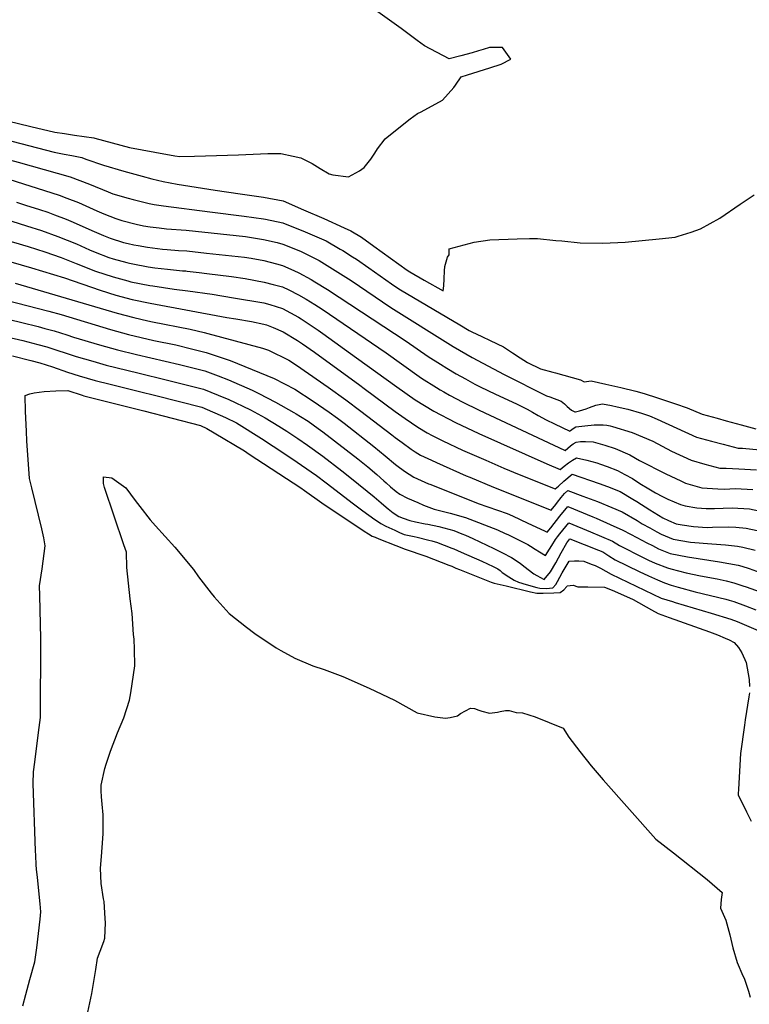
# Model space of a CAD drawing. Units: inches. Extents: x 2609729 to 2615285, y 1523391 to 1528821.
# Drawn here: x 2610194 to 2610724, y 1527101 to 1527816 of the extents above; entities that cross this region are included whole.
import ezdxf

# ---------------------------------------------------------------- set-up
doc = ezdxf.new("R2010")
doc.units = ezdxf.units.IN
doc.header["$MEASUREMENT"] = 0
doc.layers.add('tile_2643_15_contour_10ft', color=217, linetype='Continuous')

msp = doc.modelspace()

# ---------------------------------------------------------------- linework, layer by layer
at = {"layer": 'tile_2643_15_contour_10ft'}
for points, elevation in [([(2610185.48, 1527742.6), (2610202.52, 1527738.57), (2610219.88, 1527734.47), (2610227.06, 1527733.39), (2610234.25, 1527732.32), (2610248.22, 1527730.32), (2610248.94, 1527730.08), (2610274.34, 1527723.27), (2610292.7, 1527719.85), (2610307.24, 1527717.15), (2610310.75, 1527716.74), (2610321.53, 1527717.07), (2610353.37, 1527718.08), (2610374.74, 1527719.01), (2610384.1, 1527718.98), (2610393.15, 1527717.02), (2610398.57, 1527715.79), (2610404.6, 1527712.77), (2610406.83, 1527711.61), (2610412.74, 1527708.08), (2610419.26, 1527704.19), (2610421.91, 1527703.51), (2610433.34, 1527701.89), (2610441.38, 1527706.32), (2610444.59, 1527708.77), (2610449.6, 1527714.83), (2610452.4, 1527719.21), (2610454.5, 1527722.42), (2610459.93, 1527729.5), (2610465.07, 1527733.73), (2610478.2, 1527744.07), (2610483.33, 1527748.03), (2610486.14, 1527749.29), (2610501.48, 1527757.66), (2610505.83, 1527762.19), (2610509.85, 1527766.84), (2610510.93, 1527768.62), (2610515.11, 1527774.55), (2610519.81, 1527775.99), (2610536.03, 1527781.15), (2610544.14, 1527783.75), (2610551.27, 1527787.3), (2610545.13, 1527795.93), (2610535.84, 1527795.92), (2610531.17, 1527794.49), (2610527.76, 1527793.38), (2610523.07, 1527791.94), (2610514.81, 1527789.75), (2610506.44, 1527787.76), (2610488.52, 1527797.16), (2610483.1, 1527800.97), (2610471.66, 1527809.65), (2610454.53, 1527821.7)], 7400), ([(2610161.71, 1527735), (2610183.21, 1527729.28), (2610219.59, 1527719.87), (2610226.76, 1527718.44), (2610232.42, 1527717.38), (2610239.59, 1527715.97), (2610242.39, 1527714.92), (2610255.43, 1527710.39), (2610270.21, 1527705.99), (2610283.41, 1527702.39), (2610290.57, 1527700.59)], 7410), ([(2610152.48, 1527723.46), (2610172.24, 1527718.28), (2610193.26, 1527712.7), (2610231.24, 1527702.07), (2610245.14, 1527696.78), (2610258.8, 1527691.09), (2610262.23, 1527689.75), (2610273.36, 1527686.41), (2610276.97, 1527685.47), (2610288.58, 1527682.64), (2610292.26, 1527681.98), (2610298.84, 1527680.96), (2610332.51, 1527676.48), (2610357.5, 1527673.55), (2610371.58, 1527671.62), (2610373.12, 1527671.29)], 7420), ([(2610181.2, 1527701.89), (2610223.22, 1527688.72), (2610228.63, 1527686.61), (2610237.06, 1527683.33), (2610250.51, 1527677.3), (2610255.48, 1527675.19), (2610264.25, 1527671.75), (2610268.62, 1527670.38), (2610279.14, 1527667.63), (2610284.41, 1527666.53), (2610289.28, 1527665.77), (2610295.85, 1527664.88), (2610301.13, 1527664.33), (2610315.4, 1527663.21), (2610358.47, 1527658.6), (2610371.49, 1527656.61), (2610381.46, 1527654.24), (2610385.57, 1527653.16), (2610398.55, 1527648.16), (2610411.98, 1527641.35), (2610423.69, 1527634.12), (2610435.34, 1527626.66), (2610464.11, 1527607.04), (2610509.45, 1527578.87), (2610523.05, 1527570.98), (2610546.38, 1527558.45), (2610577.17, 1527543.1), (2610579.45, 1527542.33), (2610587.91, 1527539.12), (2610590.18, 1527537.28), (2610592.28, 1527535.26), (2610595.34, 1527532.69), (2610597.77, 1527531.42), (2610598.25, 1527531.51), (2610601.03, 1527532.07), (2610605.85, 1527533.64), (2610608.36, 1527534.5), (2610612.88, 1527536.29), (2610617.85, 1527537.18), (2610624.42, 1527535.94), (2610628.41, 1527535.13), (2610636.14, 1527533.34), (2610646.09, 1527530.45), (2610652, 1527528.47), (2610657.56, 1527526.18), (2610671.84, 1527519.54), (2610686.19, 1527513.16), (2610697.1, 1527510.07), (2610705.53, 1527507.85), (2610716.48, 1527505.15), (2610719.47, 1527505.03), (2610732.08, 1527503.81)], 7430), ([(2610290.57, 1527700.59), (2610298.6, 1527698.56), (2610308.76, 1527696.72), (2610318.11, 1527695.13), (2610336.41, 1527692.25), (2610354.5, 1527689.76), (2610371.67, 1527687.32), (2610385.75, 1527684.49), (2610400.52, 1527678.12), (2610415.29, 1527671.64), (2610430.06, 1527665.01), (2610435.05, 1527662.76), (2610442.85, 1527658.16), (2610451.82, 1527651.74), (2610475.94, 1527634.33), (2610477.96, 1527632.97), (2610488.26, 1527627.08), (2610501.97, 1527619.3), (2610502.6, 1527623), (2610502.91, 1527627.93), (2610503.13, 1527633.77), (2610503.31, 1527636.96), (2610505.17, 1527643.62), (2610506.33, 1527645.48), (2610506.34, 1527649.7), (2610524.53, 1527654.66), (2610536.1, 1527656.32), (2610555.95, 1527657.05), (2610564.76, 1527657.22), (2610570.57, 1527657.17), (2610583.99, 1527655.9), (2610588.18, 1527655.46), (2610601.69, 1527654.18), (2610618.08, 1527653.79), (2610634.28, 1527654.54), (2610659.11, 1527656.93), (2610670.51, 1527658.3), (2610672.7, 1527658.9), (2610682.28, 1527661.94), (2610689.08, 1527664.16), (2610703, 1527672.05), (2610717.79, 1527682.21), (2610728.04, 1527688.82)], 7410), ([(2610192.15, 1527683.53), (2610198.79, 1527681.43), (2610208.93, 1527678.2), (2610214.89, 1527676.26), (2610219.86, 1527674.47), (2610228.2, 1527671.2), (2610233.28, 1527669.11), (2610246.81, 1527663.01), (2610255.3, 1527659.4), (2610260.24, 1527657.53), (2610269.77, 1527654.44), (2610273.14, 1527653.52), (2610277.3, 1527652.68), (2610280.6, 1527652.11)], 7440), ([(2610188.78, 1527669.73), (2610199.42, 1527666.48), (2610210.23, 1527663.04), (2610222.26, 1527658.79), (2610235.7, 1527653.29), (2610245.2, 1527648.99), (2610249.2, 1527647.38), (2610259.21, 1527643.56), (2610262.24, 1527642.59), (2610272.29, 1527639.77), (2610274.24, 1527639.25), (2610276.62, 1527638.77), (2610287.86, 1527636.65), (2610292.54, 1527635.91), (2610301.9, 1527634.92), (2610312.61, 1527633.84), (2610315.22, 1527633.67)], 7450), ([(2610373.12, 1527671.29), (2610385.66, 1527668.6), (2610401.92, 1527662.08), (2610417.01, 1527655.55), (2610427.37, 1527649.57), (2610429.12, 1527648.54), (2610436.29, 1527644.04)], 7420), ([(2610185.38, 1527655.83), (2610189.91, 1527654.58), (2610200.64, 1527651.36), (2610212.61, 1527647.48), (2610224.6, 1527643.49), (2610235.58, 1527639.07), (2610249.51, 1527633.56), (2610262.27, 1527629.44), (2610272.92, 1527626.53), (2610275.27, 1527625.9), (2610288.9, 1527623.22), (2610291.12, 1527622.83), (2610306.67, 1527620.37), (2610316.55, 1527619.37), (2610334.3, 1527616.77), (2610349.66, 1527614.2)], 7460), ([(2610280.6, 1527652.11), (2610287.24, 1527650.97), (2610298.31, 1527649.57), (2610301.53, 1527649.24), (2610309.93, 1527648.57), (2610315.79, 1527648.18), (2610330.07, 1527646.66), (2610357.82, 1527643.67), (2610362.65, 1527642.95), (2610371.72, 1527641.2), (2610380.97, 1527638.76), (2610385.47, 1527637.57), (2610393.54, 1527634.09), (2610397.21, 1527632.38), (2610406.27, 1527627.38), (2610408.93, 1527625.83), (2610417.96, 1527620.21), (2610475.32, 1527582.69), (2610491.24, 1527571.7), (2610500.05, 1527566.03), (2610504.69, 1527563.09), (2610511.48, 1527559.12), (2610518.31, 1527555.29), (2610525.18, 1527551.61), (2610529.07, 1527549.62), (2610540.22, 1527544.29), (2610555.46, 1527537.14), (2610563.12, 1527533.44), (2610567.06, 1527531.29), (2610571.15, 1527528.83), (2610576.95, 1527525.68), (2610582.91, 1527522.72), (2610594.19, 1527517.44), (2610594.7, 1527517.85), (2610596.59, 1527519.31), (2610598.5, 1527520.51), (2610605.11, 1527521.36), (2610611.73, 1527521.92), (2610613.75, 1527521.96), (2610618.37, 1527521.93), (2610620.88, 1527521.69), (2610623.45, 1527521.34), (2610625.2, 1527520.88), (2610639.33, 1527516.42), (2610654.36, 1527510.15), (2610667.86, 1527502.98), (2610682.13, 1527496.27), (2610692.23, 1527493.36), (2610703.16, 1527490.64), (2610707.71, 1527490.43), (2610716.89, 1527490.07), (2610729.58, 1527489.38)], 7440), ([(2610180.41, 1527642.55), (2610203, 1527635.97), (2610226.89, 1527628.58), (2610252.81, 1527619.69), (2610264.28, 1527616.16), (2610276.27, 1527612.93), (2610289.21, 1527610.28), (2610344.96, 1527599.93), (2610351.41, 1527598.94), (2610362.95, 1527597.07), (2610371.79, 1527595.11), (2610373.73, 1527594.5), (2610378.5, 1527592.63), (2610385.84, 1527589.45), (2610396.37, 1527583.17), (2610399.84, 1527580.87), (2610408.71, 1527574.62), (2610441.53, 1527550.7)], 7470), ([(2610436.29, 1527644.04), (2610439.07, 1527642.3), (2610448.08, 1527636.02), (2610460.48, 1527627.22), (2610464.51, 1527624.45), (2610469.21, 1527621.24), (2610471.03, 1527620.01), (2610514.17, 1527594.5), (2610520.98, 1527590.58), (2610522.91, 1527589.47), (2610530.1, 1527585.99), (2610536.28, 1527583.09), (2610545.92, 1527578.52), (2610552.55, 1527574.25), (2610557.96, 1527570.68), (2610563.41, 1527567.13), (2610572.82, 1527562.74), (2610581.65, 1527560.22), (2610583.59, 1527559.72), (2610601.83, 1527554.77), (2610604.4, 1527553.19), (2610609.55, 1527553.92), (2610620.26, 1527551.56), (2610631.07, 1527549), (2610641.95, 1527546.33), (2610648.2, 1527544.75), (2610657.84, 1527541.57), (2610670.91, 1527537.22), (2610679.42, 1527534.23), (2610690.18, 1527529.75), (2610701.1, 1527526.71), (2610707.74, 1527524.87), (2610718.49, 1527521.96), (2610729.29, 1527519.11)], 7420), ([(2610315.22, 1527633.67), (2610316.18, 1527633.61), (2610324.94, 1527632.54), (2610330.46, 1527631.86), (2610348.26, 1527629.66), (2610358.23, 1527628.18), (2610371.97, 1527625.62), (2610378.47, 1527623.92), (2610385.38, 1527622.09), (2610390.02, 1527619.9), (2610397.11, 1527616.33), (2610402.58, 1527613.12), (2610408.83, 1527609.26), (2610414.13, 1527605.88), (2610460.62, 1527574.21), (2610484.62, 1527557.13), (2610486.45, 1527555.84), (2610497.28, 1527548.98), (2610499.93, 1527547.35), (2610502.53, 1527545.87), (2610506.76, 1527543.5), (2610511.7, 1527540.75), (2610515.97, 1527538.61), (2610528.3, 1527532.59), (2610590.2, 1527503.64), (2610590.6, 1527503.46), (2610594.6, 1527506.71), (2610596.54, 1527508.2), (2610598.74, 1527509.51), (2610601.85, 1527509.83), (2610605.37, 1527509.93), (2610611.04, 1527509.6), (2610619.56, 1527507.16), (2610627.01, 1527504.83), (2610637.67, 1527500.11), (2610644.59, 1527496.07), (2610663.86, 1527486.34), (2610674.7, 1527481.35), (2610678.16, 1527479.76), (2610690.06, 1527476.37), (2610701.56, 1527475.55), (2610706.16, 1527475.38), (2610714.41, 1527475.72), (2610727.11, 1527475.08)], 7450), ([(2610138.46, 1527624.29), (2610215.58, 1527604.44), (2610224.56, 1527601.97), (2610260.45, 1527591.2), (2610273.48, 1527587.67), (2610291.97, 1527583.32), (2610307.88, 1527579.95), (2610319.31, 1527577.23), (2610330, 1527574.51), (2610347.29, 1527568.7), (2610363.23, 1527562.17), (2610379.34, 1527555.55), (2610394.32, 1527547.8), (2610407.76, 1527539.08), (2610419.24, 1527531.3), (2610425.25, 1527526.81), (2610430.13, 1527523.1), (2610451.6, 1527506.26), (2610459.89, 1527499.37), (2610467.54, 1527493.24), (2610468.42, 1527492.58)], 7490), ([(2610191.26, 1527624.89), (2610265.29, 1527603.03), (2610277.28, 1527599.8), (2610287.48, 1527597.54), (2610290.93, 1527596.81), (2610318.19, 1527591.36), (2610328.39, 1527589.04), (2610331.11, 1527588.35), (2610360.88, 1527580.39), (2610370.83, 1527577.53), (2610375.14, 1527576.15), (2610390.03, 1527568.86), (2610395.6, 1527565.19), (2610404.23, 1527559.28), (2610418.53, 1527549.21), (2610431.43, 1527540.07), (2610442.25, 1527531.83), (2610464.76, 1527514.65)], 7480), ([(2610137.91, 1527610.33), (2610195.95, 1527596.3), (2610207.98, 1527593.29), (2610212.78, 1527592.03), (2610219.4, 1527590.27), (2610228.63, 1527587.29), (2610233.43, 1527585.73), (2610252.43, 1527580.11), (2610265.39, 1527576.49), (2610279.34, 1527573.04), (2610310.54, 1527565.81), (2610328.94, 1527561.15), (2610338.56, 1527557.61), (2610346.17, 1527554.7), (2610363.31, 1527547.11), (2610368.23, 1527544.71), (2610380.38, 1527538.51), (2610393.69, 1527531.03), (2610395.25, 1527530.07), (2610398.48, 1527528.05), (2610403.9, 1527524.55), (2610411.32, 1527519.31), (2610414.6, 1527516.96), (2610439.99, 1527497.39), (2610447.38, 1527491.4), (2610453.87, 1527485.99), (2610458.89, 1527481.43), (2610460.56, 1527479.85), (2610463.92, 1527476.87), (2610467.85, 1527473.68), (2610470.61, 1527471.78), (2610476.2, 1527468.75), (2610483.68, 1527465.5), (2610487.85, 1527463.76), (2610495.62, 1527460.74), (2610507.26, 1527457.83), (2610518.33, 1527454.75), (2610541.61, 1527445.74), (2610547.16, 1527443.22), (2610549.04, 1527442.32), (2610563.56, 1527435.08), (2610565.6, 1527434.02), (2610568.95, 1527431.77), (2610572, 1527429.81), (2610576.34, 1527427.08), (2610579.4, 1527431.7), (2610581.13, 1527434.46), (2610583.69, 1527438.79), (2610585.03, 1527440.61), (2610586.77, 1527442.85), (2610593.35, 1527450.92), (2610609.21, 1527444.32), (2610625.21, 1527437.59), (2610630.12, 1527434.4), (2610647.3, 1527425.67), (2610651.17, 1527423.82), (2610655.98, 1527421.64), (2610664.93, 1527418.13), (2610667.38, 1527417.41), (2610678.62, 1527414.55), (2610688.98, 1527412.45), (2610701.18, 1527410.16), (2610707.71, 1527408.74), (2610713.25, 1527407.37), (2610719.87, 1527405.17), (2610722.24, 1527404.35), (2610777.65, 1527384.63)], 7500), ([(2610349.66, 1527614.2), (2610371.88, 1527610.49), (2610376.26, 1527609.36), (2610385.29, 1527606.48), (2610397.02, 1527600.11), (2610398.98, 1527598.91), (2610411.38, 1527590.76), (2610414.75, 1527588.32), (2610439.07, 1527570.67), (2610468.5, 1527549.52), (2610481.71, 1527540.16), (2610495.25, 1527531.83), (2610511.03, 1527523.68), (2610527.95, 1527515.79), (2610577.36, 1527493.71), (2610587.02, 1527489.47), (2610590.1, 1527491.99), (2610593.13, 1527494.31), (2610596.09, 1527496.37), (2610598.97, 1527498.11), (2610606.39, 1527496.44), (2610613.82, 1527494.29), (2610616.31, 1527493.49), (2610621.3, 1527491.77), (2610628.81, 1527488.9), (2610634.14, 1527486.04), (2610639.59, 1527483.1), (2610644.94, 1527479.47), (2610651.4, 1527475.58)], 7460), ([(2610169.99, 1527589.3), (2610196.84, 1527583.13), (2610207.63, 1527580.37), (2610214.28, 1527578.67), (2610235.58, 1527571.63), (2610247.49, 1527568.14), (2610257.32, 1527565.34), (2610280.38, 1527559.63), (2610301.87, 1527554.52), (2610327.88, 1527547.91), (2610343.96, 1527541.42), (2610345.95, 1527540.6), (2610362.17, 1527532.82), (2610372.79, 1527527.17), (2610382.68, 1527521.02), (2610388.53, 1527517.32), (2610396.6, 1527511.98), (2610403.55, 1527507.12), (2610414.55, 1527499.17), (2610428.58, 1527488.68), (2610435.53, 1527483.15), (2610452.04, 1527469.74), (2610457.1, 1527465.44), (2610460.62, 1527462.28), (2610462.13, 1527460.94), (2610465.66, 1527458.09), (2610469.9, 1527455.46), (2610473.05, 1527454.2), (2610477.97, 1527452.6), (2610482.07, 1527451.6), (2610488.91, 1527450.17), (2610491.04, 1527449.8), (2610498.89, 1527448.22), (2610509.73, 1527445.28), (2610515.74, 1527442.92), (2610518.32, 1527441.79), (2610523.66, 1527439.39), (2610538.87, 1527432.28), (2610545.29, 1527429.09), (2610551.61, 1527425.74), (2610557.97, 1527421.5), (2610560.62, 1527419.37), (2610567.97, 1527413.84), (2610570.04, 1527412.63), (2610575.4, 1527409.74), (2610580.09, 1527415.18), (2610583.97, 1527421.88), (2610587.73, 1527429.13), (2610591.84, 1527436.28), (2610592.53, 1527437.27), (2610594.12, 1527439.21), (2610614.9, 1527431.06), (2610617.97, 1527429.85), (2610622.44, 1527426.91), (2610627.14, 1527423.99), (2610644.38, 1527415.48), (2610651.17, 1527412.29), (2610657.73, 1527409.4), (2610662.75, 1527407.23), (2610667.83, 1527405.66), (2610672.85, 1527404.15), (2610685.05, 1527400.87), (2610707.52, 1527395.4), (2610709.85, 1527394.75), (2610713.34, 1527393.72), (2610721.8, 1527390.66), (2610729.17, 1527387.74)], 7510), ([(2610189.18, 1527572.07), (2610202.5, 1527568.74), (2610209.16, 1527567.07), (2610218.36, 1527564), (2610229.27, 1527560.33), (2610237.73, 1527557.53), (2610249.25, 1527554.2), (2610260.11, 1527551.48), (2610281.41, 1527546.19), (2610293.25, 1527543.3), (2610326.83, 1527534.72), (2610343.99, 1527527.28), (2610351.97, 1527523.33), (2610370.15, 1527512), (2610378.58, 1527506.61), (2610392.17, 1527497.58), (2610410.02, 1527485.25), (2610417.18, 1527479.98), (2610436.97, 1527464.7), (2610443.68, 1527459.61), (2610452.56, 1527453.28), (2610455.03, 1527451.58), (2610456.89, 1527450.36), (2610460.35, 1527448.5), (2610466.9, 1527445.44), (2610470.36, 1527443.89), (2610473.82, 1527442.48), (2610480.92, 1527440.88), (2610483.23, 1527440.37), (2610491.79, 1527438.36), (2610493.95, 1527437.85), (2610497.85, 1527436.5), (2610500.82, 1527435.45), (2610504.65, 1527434), (2610507.72, 1527432.83), (2610509.76, 1527431.97), (2610515.28, 1527429.62), (2610530.2, 1527423.01), (2610538.41, 1527419.12), (2610541.81, 1527417.41), (2610543.4, 1527416.17), (2610545, 1527414.78), (2610549.75, 1527411.57), (2610553.76, 1527409.33), (2610556.86, 1527407.75), (2610562.35, 1527406.11), (2610570.21, 1527403.94), (2610572.37, 1527403.39), (2610576.9, 1527403.14), (2610581.64, 1527403.75), (2610584.02, 1527406.12), (2610585.23, 1527408.34), (2610588.62, 1527414.55), (2610593.5, 1527423.15), (2610597.4, 1527423.28), (2610600.72, 1527423.28), (2610604.32, 1527422.95), (2610609.65, 1527420.96), (2610612.42, 1527419.82), (2610616.38, 1527417.9), (2610620.26, 1527415.72), (2610624.2, 1527413.72), (2610660.56, 1527396.26), (2610668.57, 1527393.65), (2610670.61, 1527392.99), (2610696.7, 1527385.22), (2610710.97, 1527380.84), (2610715.63, 1527379.13), (2610734.3, 1527371.17)], 7520), ([(2610209, 1527398.08), (2610208.81, 1527405.04), (2610210.68, 1527417.4), (2610212.89, 1527434.21), (2610211.98, 1527440.02), (2610210.49, 1527446.45), (2610203.17, 1527476.23), (2610201.6, 1527483), (2610199.7, 1527510.4), (2610199.33, 1527517.11), (2610198.82, 1527527), (2610198.66, 1527531.55), (2610198.34, 1527543.24), (2610201.81, 1527544.47), (2610204.95, 1527545.27), (2610208.53, 1527545.77), (2610212.34, 1527546.19), (2610220.64, 1527546.69), (2610229.31, 1527546.95), (2610239.88, 1527543.41), (2610241.17, 1527543.03), (2610284.64, 1527532.09), (2610325.77, 1527521.44), (2610330.47, 1527519.36), (2610335.79, 1527516.19), (2610357.66, 1527503.01), (2610361.17, 1527500.77), (2610398.68, 1527476.2), (2610401.39, 1527474.33), (2610413.99, 1527465.31), (2610444.76, 1527444.85), (2610447.86, 1527442.8), (2610450.47, 1527441.29), (2610452.64, 1527440.41), (2610455.45, 1527439.27), (2610467.62, 1527434.48), (2610474.52, 1527431.81), (2610489.46, 1527426.61), (2610506.26, 1527420.16), (2610508.3, 1527419.31), (2610511.22, 1527418.02), (2610513.95, 1527416.92), (2610536.89, 1527407.76), (2610539.03, 1527407.18), (2610547.83, 1527405.02), (2610565.57, 1527400.89), (2610570.01, 1527399.87), (2610574.72, 1527399.88), (2610582.56, 1527400.08), (2610587.08, 1527400.34), (2610589.71, 1527402.15), (2610591.98, 1527404.66), (2610592.23, 1527405.07), (2610596.6, 1527405.6), (2610599.86, 1527404.47), (2610607.26, 1527404.51), (2610619.18, 1527404.21), (2610621.24, 1527403.38), (2610626.45, 1527401.15), (2610640, 1527395.29), (2610653.4, 1527387.72), (2610658.31, 1527385.02), (2610666.34, 1527382.18), (2610695.57, 1527371.8), (2610697.6, 1527371), (2610701.29, 1527369.54), (2610706.9, 1527367.22), (2610709.83, 1527365.91), (2610713.38, 1527364.05), (2610716.57, 1527360.44), (2610718.95, 1527356.56), (2610722.11, 1527349.38), (2610723.6, 1527341.24), (2610724.26, 1527337.27), (2610724.6, 1527332.11)], 7530), ([(2610441.53, 1527550.7), (2610444.7, 1527548.39), (2610467.14, 1527531.6), (2610474.38, 1527526.5), (2610483.72, 1527520.24), (2610490.5, 1527516.11), (2610494.03, 1527514.33), (2610501.92, 1527510.35), (2610516.09, 1527503.62), (2610532.98, 1527496.23), (2610546.17, 1527490.65)], 7470), ([(2610464.76, 1527514.65), (2610467.17, 1527512.8), (2610472.33, 1527509.08), (2610478.92, 1527504.34), (2610481.83, 1527502.45), (2610485.64, 1527500.01), (2610493.51, 1527496.32), (2610497.19, 1527494.66), (2610518.9, 1527485.05)], 7480), ([(2610468.42, 1527492.58), (2610474.07, 1527488.29), (2610480.82, 1527484.07), (2610491.47, 1527479.27)], 7490), ([(2610546.17, 1527490.65), (2610557.18, 1527486), (2610583.43, 1527475.49), (2610585.8, 1527477.55), (2610589.67, 1527481.03), (2610595.79, 1527486.25), (2610615.5, 1527479.48), (2610621.37, 1527477.18), (2610630.55, 1527473.49), (2610639.96, 1527468.01), (2610642.76, 1527466.31), (2610652.28, 1527460.3), (2610661.65, 1527454.45), (2610665.74, 1527452.51), (2610671.36, 1527450.24), (2610675.64, 1527449.4), (2610683.89, 1527448.09), (2610693.9, 1527447.57), (2610697.68, 1527447.61), (2610709.61, 1527447.96), (2610714.73, 1527447.64), (2610722.26, 1527447.01), (2610734.88, 1527444.39)], 7470), ([(2610243.26, 1527092.3), (2610246.84, 1527109.16), (2610247.56, 1527113.48), (2610249.77, 1527126.77), (2610250.88, 1527135), (2610252.95, 1527140.03), (2610255.57, 1527147.07), (2610256.23, 1527149.47), (2610256.7, 1527160.46), (2610256.58, 1527163.8), (2610255.8, 1527175.97), (2610255.42, 1527178.05), (2610253.72, 1527189.14), (2610253.44, 1527194.73), (2610253.25, 1527200.28), (2610253.81, 1527208.69), (2610254.36, 1527215.22), (2610255.03, 1527225.22), (2610255.03, 1527228.19), (2610255, 1527238.89), (2610254.41, 1527246.72), (2610253.87, 1527252.08), (2610253.75, 1527256.25), (2610253.67, 1527260.52), (2610256.3, 1527272.47), (2610257.35, 1527275.71), (2610260.43, 1527285.15), (2610265.45, 1527298.55), (2610270.13, 1527309.42), (2610274.29, 1527322.27), (2610275.13, 1527327.47), (2610278.03, 1527347.11), (2610277.84, 1527359.21), (2610277.59, 1527366.4), (2610277.21, 1527369.9), (2610276.13, 1527385.1), (2610274.8, 1527395.62), (2610272.23, 1527418.52), (2610271.97, 1527429.52), (2610270.04, 1527435), (2610256.1, 1527476.54), (2610255.35, 1527479.47), (2610255.38, 1527484.2), (2610261.38, 1527483.64), (2610271.48, 1527476.29), (2610278.39, 1527467.12), (2610281.73, 1527462.63), (2610289.13, 1527452.99), (2610293.12, 1527448.7), (2610307.24, 1527433.09), (2610320.75, 1527417.09), (2610324.24, 1527411.68), (2610333.6, 1527399.72), (2610335.81, 1527397.18), (2610346.68, 1527385.06), (2610359.22, 1527375.15), (2610365.26, 1527370.63), (2610380.73, 1527360.21), (2610384.14, 1527358.27), (2610394.24, 1527352.74), (2610407.51, 1527347), (2610415.6, 1527344.36), (2610429.11, 1527339.33), (2610448.29, 1527330.78), (2610466.83, 1527322.14), (2610483.11, 1527313.06), (2610496.14, 1527309.97), (2610503.67, 1527309.14), (2610507.22, 1527309.57), (2610512.5, 1527310.75), (2610514.78, 1527312.45), (2610522, 1527316.4), (2610524.8, 1527316.05), (2610528.09, 1527315.01), (2610530.29, 1527314.27), (2610535.81, 1527312.77), (2610541.61, 1527313.47), (2610543.61, 1527313.86), (2610547.47, 1527314.59), (2610549.91, 1527314.76), (2610555.2, 1527313.22), (2610559.74, 1527312.84), (2610568.9, 1527310.14), (2610589.35, 1527301.79), (2610593.26, 1527295.38), (2610601.33, 1527284.84), (2610609.7, 1527274.54), (2610618.28, 1527264.42), (2610656.48, 1527221.32), (2610669.47, 1527211.25), (2610693.82, 1527191.96), (2610704.74, 1527182.53), (2610704.08, 1527177.52), (2610703.57, 1527171.08), (2610707.49, 1527162.58), (2610710.28, 1527151.89), (2610712.59, 1527142.39), (2610715.59, 1527131.71), (2610719.89, 1527122.14), (2610720.86, 1527120.28), (2610723.85, 1527111.02), (2610725.16, 1527106.6)], 7540), ([(2610518.9, 1527485.05), (2610521.48, 1527483.91), (2610538.6, 1527476.77), (2610580.47, 1527459.99), (2610583.88, 1527464.28), (2610585.14, 1527465.92), (2610587.69, 1527469.25), (2610590.12, 1527472.14), (2610592.6, 1527474.38), (2610603.61, 1527470.27), (2610614.24, 1527466.28), (2610624.65, 1527462.1), (2610632.21, 1527458.83), (2610643.03, 1527452.66), (2610646.69, 1527450.24), (2610652.22, 1527447.12), (2610657.35, 1527444.24), (2610660.56, 1527442.56), (2610669.1, 1527438.96), (2610681.64, 1527436.82), (2610697.24, 1527435.54), (2610707.2, 1527434.93), (2610715.87, 1527433.84), (2610719.72, 1527433.2), (2610728.72, 1527431)], 7480), ([(2610491.47, 1527479.27), (2610492.41, 1527478.84), (2610527, 1527465.06), (2610527.53, 1527464.9), (2610548.61, 1527457.65), (2610552.39, 1527455.93), (2610563.49, 1527450.64), (2610575.76, 1527444.99), (2610577.67, 1527444.11), (2610580.19, 1527447.33), (2610586.93, 1527455.67), (2610592.58, 1527462.64), (2610610.77, 1527455.12), (2610613.12, 1527454.13), (2610623.4, 1527449.69), (2610632.65, 1527445.53), (2610638.13, 1527442.66), (2610642.87, 1527440.16), (2610650.06, 1527436.33), (2610654.03, 1527434.3), (2610658.47, 1527432.11), (2610667.04, 1527428.67), (2610679.49, 1527426.08), (2610702.88, 1527422.56), (2610716.44, 1527420.12), (2610719.16, 1527419.31), (2610724.43, 1527417.7), (2610732.32, 1527414.88)], 7490), ([(2610651.4, 1527475.58), (2610656.32, 1527472.62), (2610661.32, 1527469.86), (2610665.2, 1527467.99), (2610674.42, 1527464.23), (2610677.98, 1527463.21), (2610686.38, 1527461.84), (2610693.22, 1527461.28), (2610699.1, 1527461.29), (2610705.53, 1527461.46)], 7460), ([(2610705.53, 1527461.46), (2610711.97, 1527461.64), (2610724.67, 1527460.95), (2610737.31, 1527458.46), (2610749.9, 1527455.68), (2610762.4, 1527452.31), (2610771.13, 1527449.53), (2610774.62, 1527448.34), (2610776.06, 1527447.79)], 7460), ([(2610196.74, 1527100.34), (2610198.97, 1527108.4), (2610201.94, 1527119.3), (2610205.47, 1527132.32), (2610206.84, 1527142.5), (2610208.07, 1527152.78), (2610209.27, 1527163.08), (2610209.88, 1527168.56), (2610209.42, 1527174.34), (2610207.51, 1527193.44), (2610206.77, 1527199.49), (2610206.5, 1527202.74), (2610206.13, 1527209.45), (2610205.97, 1527212.74), (2610204.31, 1527261.71), (2610204.47, 1527270.08), (2610205.39, 1527277.2), (2610208.15, 1527298.78), (2610209.52, 1527309.57), (2610209.6, 1527323.67), (2610209.76, 1527351.88), (2610209.83, 1527366.97), (2610209, 1527398.08)], 7530), ([(2610724.56, 1527327.52), (2610724.08, 1527324.48), (2610721.42, 1527307.95), (2610720.89, 1527304.11), (2610718.06, 1527283.43), (2610717.8, 1527279.43), (2610716.59, 1527257.24), (2610716.45, 1527254.32), (2610716.49, 1527253.52), (2610722.47, 1527241.19), (2610723.45, 1527239.2), (2610725.92, 1527234.31)], 7530)]:
    msp.add_lwpolyline(points, dxfattribs=dict(at, elevation=elevation))

doc.saveas('drawing.dxf')
